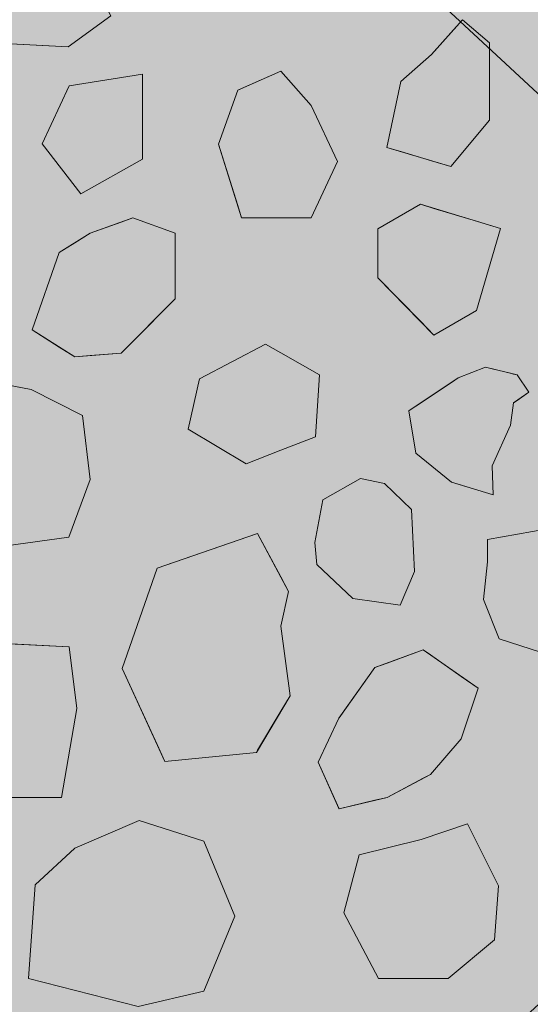
# Model space of a CAD drawing. Units: millimetres. Extents: x -7147 to 8201, y -6216 to 12198.
# Drawn here: x -2138 to -1981, y 8135 to 8438 of the extents above; entities that cross this region are included whole.
import ezdxf

# ---------------------------------------------------------------- set-up
doc = ezdxf.new("R2010")
doc.units = ezdxf.units.MM
doc.header["$LTSCALE"] = 100
doc.layers.add('Landscape-Features', color=7, linetype='Continuous', lineweight=25)
doc.layers.add('None', color=7, linetype='Continuous', lineweight=5)

# ---------------------------------------------------------------- blocks, each defined once
blk = doc.blocks.new('Landscape Flat Rock 03 (2D)')
at = {"layer": 'None', "linetype": 'Continuous', "lineweight": 0, "transparency": 33554687}
blk.add_hatch(color=253, dxfattribs=at).paths.add_polyline_path([(-1951.89, -1160), (-1951.26, -1157.45), (-1951.23, -1157.32), (-1928.75, -1114.79), (-1918.19, -1096.38), (-1908.25, -1080.72), (-1897.34, -1065.65), (-1884.99, -1051.38), (-1875.65, -1042.57), (-1862.3, -1032.87), (-1851.08, -1027.16), (-1839.51, -1022.98), (-1818.45, -1017.62), (-1795.02, -1011.88), (-1788.67, -1009.93), (-1783.78, -1008.01), (-1772.74, -1003.57), (-1750.12, -992.01), (-1728.26, -981.55), (-1717.24, -977.95), (-1706.66, -976.37), (-1696.36, -977.19), (-1686.35, -980.5), (-1676.26, -985.99), (-1666.31, -993.19), (-1652.12, -1005.73), (-1646.86, -1010.92), (-1632.5, -1025.1), (-1598.64, -1056.59), (-1566.74, -1085.97), (-1558.09, -1094.68), (-1550.72, -1102.49), (-1544.49, -1109.58), (-1536.28, -1119.77), (-1532.48, -1124.91), (-1522.66, -1139.86), (-1513.77, -1156.39), (-1512.72, -1231.34), (-1513.84, -1235.66), (-1529.05, -1262.1), (-1537.52, -1273.77), (-1562, -1301.21), (-1621.78, -1356.33), (-1647.16, -1381.4), (-1666.43, -1398.73), (-1674.8, -1404.98), (-1684.74, -1410.65), (-1691.39, -1413.37), (-1698.6, -1415.12), (-1701.44, -1415.46), (-1707.4, -1415.53), (-1709.9, -1415.32), (-1717.49, -1413.94), (-1728.27, -1410.37), (-1729.13, -1410.06), (-1742.72, -1403.75), (-1757.31, -1396.13), (-1772.72, -1388.37), (-1786.1, -1382.87), (-1804.49, -1377.54), (-1818.74, -1374.24), (-1834, -1370.53), (-1839.73, -1368.87), (-1850.72, -1364.92), (-1862.84, -1358.73), (-1874.95, -1349.94), (-1886.36, -1339.1), (-1897.2, -1326.46), (-1907.88, -1311.75), (-1920.69, -1291.34), (-1923.57, -1286.36), (-1936.18, -1263.34), (-1951.23, -1234.6), (-1951.89, -1231.93), (-1951.89, -1160)])
at = {"layer": 'None', "color": 7, "linetype": 'Continuous', "lineweight": 25, "transparency": 33554687, "flags": 128}
blk.add_lwpolyline([(-1632.5, -1025.1), (-1598.64, -1056.59), (-1566.74, -1085.97), (-1558.09, -1094.68), (-1550.72, -1102.49), (-1544.49, -1109.58), (-1536.28, -1119.77), (-1532.48, -1124.91), (-1522.66, -1139.86), (-1513.77, -1156.39), (-1512.72, -1231.34), (-1513.84, -1235.66), (-1529.05, -1262.1), (-1537.52, -1273.77), (-1562, -1301.21), (-1621.78, -1356.33)], dxfattribs=at)

msp = doc.modelspace()

# ---------------------------------------------------------------- wipeouts: each hides what was drawn before it
at = {"color": 255, "linetype": 'Continuous', "lineweight": 5, "transparency": 33554559}
msp.add_wipeout([(-3240, 9016.96), (-320, 9016.96), (-320, 5709.96), (-3240, 5709.96)], dxfattribs=at).dxf.layer = 'None'

# ---------------------------------------------------------------- next in the draw order: hatches: boundary and pattern name
at = {"layer": 'Landscape-Features', "linetype": 'Continuous', "lineweight": 0, "true_color": 0xbfd5e7, "transparency": 33554559}
msp.add_hatch(color=254, dxfattribs=at).paths.add_polyline_path([(-2380, 11200.91), (-1180, 11200.91), (-1180, 3526), (-2380, 3526)])

# ---------------------------------------------------------------- next in the draw order: linework, layer by layer
at = {"layer": 'None', "color": 255, "linetype": 'Continuous', "lineweight": 13}
for p, q in [((-2109.79, 8439.14), (-2122.89, 8429.62)), ((-2122.89, 8429.62), (-2146.7, 8430.81)), ((-2099.97, 8421.16), (-2122.6, 8417.59)), ((-2099.97, 8394.97), (-2099.97, 8421.16)), ((-2122.6, 8417.59), (-2130.93, 8399.73)), ((-2130.93, 8399.73), (-2119.02, 8384.26)), ((-2119.02, 8384.26), (-2099.97, 8394.97)), ((-2062.16, 8338.02), (-2082.41, 8327.31)), ((-2057.4, 8335.3), (-2062.16, 8338.02)), ((-2045.5, 8328.5), (-2057.4, 8335.3)), ((-2046.69, 8309.45), (-2045.5, 8328.5)), ((-2134.25, 8324), (-2154.79, 8327.86)), ((-2082.41, 8327.31), (-2085.98, 8311.83)), ((-2118.48, 8315.96), (-2134.25, 8324)), ((-2116.1, 8296.31), (-2118.48, 8315.96)), ((-2085.98, 8311.83), (-2068.12, 8301.12)), ((-2057.4, 8305.28), (-2046.69, 8309.45)), ((-2068.12, 8301.12), (-2057.4, 8305.28)), ((-2122.65, 8278.46), (-2116.1, 8296.31)), ((-2032.9, 8296.54), (-2044.51, 8289.99)), ((-2025.46, 8295.05), (-2032.9, 8296.54)), ((-2017.13, 8287.02), (-2025.46, 8295.05)), ((-2044.51, 8289.99), (-2046.89, 8276.9)), ((-2016.23, 8267.97), (-2017.13, 8287.02)), ((-1975.33, 8281.06), (-1993.78, 8277.78)), ((-2141.99, 8275.78), (-2122.65, 8278.46)), ((-2046.89, 8276.9), (-2046.29, 8270.05)), ((-1993.78, 8277.78), (-1993.78, 8270.94)), ((-1993.78, 8270.94), (-1994.97, 8259.33)), ((-2046.29, 8270.05), (-2035.28, 8259.63)), ((-2020.7, 8257.55), (-2016.23, 8267.97)), ((-2035.28, 8259.63), (-2020.7, 8257.55)), ((-1994.97, 8259.33), (-1990.21, 8247.13)), ((-1990.21, 8247.13), (-1977.11, 8242.96)), ((-2122.58, 8244.75), (-2147.58, 8245.94)), ((-2120.19, 8225.7), (-2122.58, 8244.75)), ((-2124.96, 8198.32), (-2120.19, 8225.7)), ((-2144.01, 8198.32), (-2124.96, 8198.32)), ((-2100.99, 8191.16), (-2120.86, 8182.71)), ((-2081.13, 8184.81), (-2100.99, 8191.16)), ((-1999.9, 8190.12), (-2014.19, 8185.35)), ((-1990.37, 8171.07), (-1999.9, 8190.12)), ((-2120.86, 8182.71), (-2133.08, 8171.4)), ((-2071.56, 8161.72), (-2081.13, 8184.81)), ((-2014.19, 8185.35), (-2033.24, 8180.59)), ((-2033.24, 8180.59), (-2038, 8162.74)), ((-2133.08, 8171.4), (-2135.14, 8142.49)), ((-1991.57, 8154.4), (-1990.37, 8171.07)), ((-2081.13, 8138.62), (-2071.56, 8161.72)), ((-2038, 8162.74), (-2027.28, 8142.49)), ((-2005.85, 8142.49), (-1991.57, 8154.4)), ((-2135.14, 8142.49), (-2101.37, 8133.86)), ((-2027.28, 8142.49), (-2005.85, 8142.49)), ((-2101.37, 8133.86), (-2081.13, 8138.62))]:
    msp.add_line(p, q, dxfattribs=at)
at = {"layer": 'None', "color": 8, "linetype": 'Continuous', "lineweight": 0, "true_color": 0x808080}
for p, q in [((-2005.01, 8433.93), (-2001.44, 8437.95)), ((-2001.44, 8437.95), (-1993.11, 8430.81)), ((-2010.96, 8427.24), (-2005.01, 8433.93)), ((-1993.11, 8430.81), (-1993.11, 8407)), ((-2020.49, 8418.9), (-2010.96, 8427.24)), ((-2024.8, 8398.6), (-2020.49, 8418.9)), ((-1993.11, 8407), (-2001.44, 8397)), ((-2020.49, 8397.32), (-2024.8, 8398.6)), ((-2010.96, 8394.48), (-2020.49, 8397.32)), ((-2001.44, 8397), (-2005.01, 8392.71)), ((-2005.01, 8392.71), (-2010.96, 8394.48))]:
    msp.add_line(p, q, dxfattribs=at)
at = {"layer": 'None', "color": 9, "linetype": 'Continuous', "lineweight": 0, "true_color": 0xc0c0c0}
for p, q in [((-2069.5, 8416.76), (-2057.4, 8422.11)), ((-2057.4, 8422.11), (-2048.07, 8411.47)), ((-2070.69, 8416.23), (-2069.5, 8416.76)), ((-2076.64, 8399.56), (-2070.69, 8416.23)), ((-2048.07, 8411.47), (-2039.96, 8394.21)), ((-2070.69, 8380.71), (-2076.64, 8399.56)), ((-2039.96, 8394.21), (-2048.07, 8376.94)), ((-2069.5, 8376.94), (-2070.69, 8380.71)), ((-2057.4, 8376.94), (-2069.5, 8376.94)), ((-2048.07, 8376.94), (-2057.4, 8376.94))]:
    msp.add_line(p, q, dxfattribs=at)
at = {"layer": 'None', "color": 254, "linetype": 'Continuous', "lineweight": 0, "true_color": 0xd9d9d9}
for p, q in [((-2027.49, 8373.51), (-2014.41, 8381.06)), ((-2014.41, 8381.06), (-2010.25, 8379.8)), ((-2010.25, 8379.8), (-1997.17, 8375.84)), ((-1997.17, 8375.84), (-1989.8, 8373.6)), ((-2027.49, 8358.41), (-2027.49, 8373.51)), ((-1989.8, 8373.6), (-1997.17, 8348.34)), ((-2014.41, 8345.04), (-2027.49, 8358.41)), ((-1997.17, 8348.34), (-2010.25, 8340.79)), ((-2010.25, 8340.79), (-2014.41, 8345.04)), ((-2093.12, 8269.77), (-2064.93, 8279.52)), ((-2064.93, 8279.52), (-2064.55, 8279.66)), ((-2064.55, 8279.66), (-2057.4, 8266.25)), ((-2106.22, 8237.99), (-2095.5, 8268.94)), ((-2095.5, 8268.94), (-2093.12, 8269.77)), ((-2057.4, 8266.25), (-2055.02, 8261.8)), ((-2055.02, 8261.8), (-2057.4, 8251.11)), ((-2057.4, 8251.11), (-2054.54, 8229.65)), ((-2024.68, 8239.7), (-2013.56, 8243.81)), ((-2013.56, 8243.81), (-2011.32, 8242.24)), ((-2011.32, 8242.24), (-2001.86, 8235.61)), ((-2095.5, 8214.61), (-2106.22, 8237.99)), ((-2039.43, 8222.8), (-2028.42, 8238.32)), ((-2028.42, 8238.32), (-2024.68, 8239.7)), ((-2001.86, 8235.61), (-1996.66, 8231.96)), ((-1996.66, 8231.96), (-2001.86, 8216.4)), ((-2054.54, 8229.65), (-2057.4, 8224.85)), ((-2057.4, 8224.85), (-2064.55, 8212.83)), ((-2045.9, 8209.18), (-2039.49, 8222.72)), ((-2039.49, 8222.72), (-2039.43, 8222.8)), ((-2001.86, 8216.4), (-2011.32, 8205.37)), ((-2093.12, 8209.41), (-2095.5, 8214.61)), ((-2064.93, 8212.19), (-2093.12, 8209.41)), ((-2064.55, 8212.83), (-2064.93, 8212.19)), ((-2039.49, 8194.93), (-2045.9, 8209.18)), ((-2013.56, 8204.19), (-2024.68, 8198.3)), ((-2011.32, 8205.37), (-2013.56, 8204.19)), ((-2024.68, 8198.3), (-2028.42, 8197.41)), ((-2039.43, 8194.79), (-2039.49, 8194.93)), ((-2028.42, 8197.41), (-2039.43, 8194.79))]:
    msp.add_line(p, q, dxfattribs=at)
at = {"layer": 'None', "color": 251, "linetype": 'Continuous', "lineweight": 0, "true_color": 0x4c4c4c}
for p, q in [((-2106.57, 8375.61), (-2103, 8376.91)), ((-2103, 8376.91), (-2089.91, 8372.15)), ((-2116.1, 8372.15), (-2106.57, 8375.61)), ((-2120.86, 8369.17), (-2116.1, 8372.15)), ((-2089.91, 8372.15), (-2089.91, 8351.91)), ((-2125.62, 8366.2), (-2120.86, 8369.17)), ((-2133.96, 8342.38), (-2125.62, 8366.2)), ((-2089.91, 8351.91), (-2103, 8338.81)), ((-2125.62, 8337.08), (-2133.96, 8342.38)), ((-2103, 8338.81), (-2106.57, 8335.24)), ((-2120.86, 8334.05), (-2125.62, 8337.08)), ((-2116.1, 8334.45), (-2120.86, 8334.05)), ((-2106.57, 8335.24), (-2116.1, 8334.45))]:
    msp.add_line(p, q, dxfattribs=at)
at = {"layer": 'None', "color": 250, "linetype": 'Continuous', "lineweight": 0, "true_color": 0x333333}
for p, q in [((-2002.76, 8327.59), (-1994.42, 8330.87)), ((-1994.42, 8330.87), (-1992.34, 8330.36)), ((-1992.34, 8330.36), (-1986.69, 8328.99)), ((-1986.69, 8328.99), (-1985.76, 8328.77)), ((-1985.76, 8328.77), (-1984.6, 8328.49)), ((-1984.6, 8328.49), (-1981.03, 8323.13)), ((-2015.85, 8318.87), (-2004.84, 8326.21)), ((-2004.84, 8326.21), (-2002.76, 8327.59)), ((-1981.03, 8323.13), (-1984.6, 8320.66)), ((-1985.76, 8319.86), (-1986.69, 8313.01)), ((-1984.6, 8320.66), (-1985.76, 8319.86)), ((-2017.94, 8317.48), (-2015.85, 8318.87)), ((-2015.85, 8304.38), (-2017.94, 8317.48)), ((-1986.69, 8313.01), (-1992.34, 8300.51)), ((-2004.84, 8295.45), (-2015.85, 8304.38)), ((-1992.34, 8300.51), (-1992.04, 8291.58)), ((-2002.76, 8294.82), (-2004.84, 8295.45)), ((-1994.42, 8292.3), (-2002.76, 8294.82)), ((-1992.34, 8291.67), (-1994.42, 8292.3)), ((-1992.04, 8291.58), (-1992.34, 8291.67))]:
    msp.add_line(p, q, dxfattribs=at)
at = {"layer": 'None', "color": 7, "linetype": 'Continuous', "lineweight": 13}
for points in [[(-2143.13, 8458.19), (-2124.08, 8465.34), (-2119.87, 8458.19), (-2109.79, 8439.14), (-2122.89, 8429.62), (-2146.7, 8430.81)], [(-2020.49, 8418.9), (-2024.8, 8398.6), (-2005.01, 8392.71), (-1993.11, 8407), (-1993.11, 8430.81), (-2001.44, 8437.95), (-2010.96, 8427.24)], [(-2122.6, 8417.59), (-2130.93, 8399.73), (-2119.02, 8384.26), (-2099.97, 8394.97), (-2099.97, 8421.16)], [(-2057.4, 8376.94), (-2048.07, 8376.94), (-2039.96, 8394.21), (-2048.07, 8411.47), (-2057.4, 8422.11), (-2070.69, 8416.23), (-2076.64, 8399.56), (-2069.5, 8376.94)], [(-1997.17, 8348.34), (-1989.8, 8373.6), (-2014.41, 8381.06), (-2027.49, 8373.51), (-2027.49, 8358.41), (-2010.25, 8340.79)], [(-2125.62, 8366.2), (-2133.96, 8342.38), (-2120.86, 8334.05), (-2106.57, 8335.24), (-2089.91, 8351.91), (-2089.91, 8372.15), (-2103, 8376.91), (-2116.1, 8372.15)], [(-2057.4, 8305.28), (-2046.69, 8309.45), (-2045.5, 8328.5), (-2057.4, 8335.3), (-2062.16, 8338.02), (-2082.41, 8327.31), (-2085.98, 8311.83), (-2068.12, 8301.12)], [(-1984.6, 8328.49), (-1994.42, 8330.87), (-2002.76, 8327.59), (-2017.94, 8317.48), (-2015.85, 8304.38), (-2004.84, 8295.45), (-1992.04, 8291.58), (-1992.34, 8300.51), (-1986.69, 8313.01), (-1985.76, 8319.86), (-1981.03, 8323.13)], [(-2167.89, 8319.83), (-2172.65, 8305.54), (-2164.62, 8284.11), (-2155.39, 8277.26), (-2141.99, 8275.78), (-2122.65, 8278.46), (-2116.1, 8296.31), (-2118.48, 8315.96), (-2134.25, 8324), (-2154.79, 8327.86)], [(-2032.9, 8296.54), (-2044.51, 8289.99), (-2046.89, 8276.9), (-2046.29, 8270.05), (-2035.28, 8259.63), (-2020.7, 8257.55), (-2016.23, 8267.97), (-2017.13, 8287.02), (-2025.46, 8295.05)], [(-1975.33, 8281.06), (-1993.78, 8277.78), (-1993.78, 8270.94), (-1994.97, 8259.33), (-1990.21, 8247.13), (-1977.11, 8242.96), (-1963.13, 8252.19), (-1953.3, 8262.9), (-1952.11, 8278.38), (-1959.55, 8283.14), (-1974.14, 8283.14)], [(-2057.4, 8251.11), (-2055.02, 8261.8), (-2064.55, 8279.66), (-2095.5, 8268.94), (-2106.22, 8237.99), (-2093.12, 8209.41), (-2064.93, 8212.19), (-2054.54, 8229.65)], [(-2158.29, 8231.66), (-2158.29, 8210.22), (-2144.01, 8198.32), (-2124.96, 8198.32), (-2120.19, 8225.7), (-2122.58, 8244.75), (-2147.58, 8245.94)], [(-2028.42, 8238.32), (-2013.56, 8243.81), (-1996.66, 8231.96), (-2001.86, 8216.4), (-2011.32, 8205.37), (-2024.68, 8198.3), (-2039.43, 8194.79), (-2045.9, 8209.18), (-2039.49, 8222.72)], [(-2100.99, 8191.16), (-2120.86, 8182.71), (-2133.08, 8171.4), (-2135.14, 8142.49), (-2101.37, 8133.86), (-2081.13, 8138.62), (-2071.56, 8161.72), (-2081.13, 8184.81)], [(-1990.37, 8171.07), (-1999.9, 8190.12), (-2014.19, 8185.35), (-2033.24, 8180.59), (-2038, 8162.74), (-2027.28, 8142.49), (-2005.85, 8142.49), (-1991.57, 8154.4)]]:
    msp.add_lwpolyline(points, close=True, dxfattribs=at)
at = {"layer": 'None', "color": 8, "linetype": 'Continuous', "lineweight": 0, "true_color": 0x808080}
for points in [[(-2001.44, 8397), (-2005.01, 8433.93), (-2001.44, 8437.95)], [(-2001.44, 8397), (-2001.44, 8437.95), (-1993.11, 8407)], [(-1993.11, 8407), (-2001.44, 8437.95), (-1993.11, 8430.81)], [(-2005.01, 8392.71), (-2010.96, 8427.24), (-2005.01, 8433.93)], [(-2005.01, 8392.71), (-2005.01, 8433.93), (-2001.44, 8397)], [(-2010.96, 8394.48), (-2020.49, 8418.9), (-2010.96, 8427.24)], [(-2010.96, 8394.48), (-2010.96, 8427.24), (-2005.01, 8392.71)], [(-2020.49, 8397.32), (-2024.8, 8398.6), (-2020.49, 8418.9)], [(-2020.49, 8397.32), (-2020.49, 8418.9), (-2010.96, 8394.48)]]:
    msp.add_solid(points, dxfattribs=at)
at = {"layer": 'None', "color": 9, "linetype": 'Continuous', "lineweight": 0, "true_color": 0xc0c0c0}
for points in [[(-2057.4, 8376.94), (-2069.5, 8416.76), (-2057.4, 8422.11)], [(-2057.4, 8376.94), (-2057.4, 8422.11), (-2048.07, 8376.94)], [(-2048.07, 8376.94), (-2057.4, 8422.11), (-2048.07, 8411.47)], [(-2069.5, 8376.94), (-2070.69, 8416.23), (-2069.5, 8416.76)], [(-2069.5, 8376.94), (-2069.5, 8416.76), (-2057.4, 8376.94)], [(-2070.69, 8380.71), (-2076.64, 8399.56), (-2070.69, 8416.23)], [(-2070.69, 8380.71), (-2070.69, 8416.23), (-2069.5, 8376.94)], [(-2048.07, 8376.94), (-2048.07, 8411.47), (-2039.96, 8394.21)]]:
    msp.add_solid(points, dxfattribs=at)
at = {"layer": 'None', "color": 254, "linetype": 'Continuous', "lineweight": 0, "true_color": 0xd9d9d9}
for points in [[(-2014.41, 8345.04), (-2027.49, 8373.51), (-2014.41, 8381.06)], [(-2014.41, 8345.04), (-2014.41, 8381.06), (-2010.25, 8340.79)], [(-2010.25, 8340.79), (-2014.41, 8381.06), (-2010.25, 8379.8)], [(-2010.25, 8340.79), (-2010.25, 8379.8), (-1997.17, 8348.34)], [(-1997.17, 8348.34), (-2010.25, 8379.8), (-1997.17, 8375.84)], [(-1997.17, 8348.34), (-1997.17, 8375.84), (-1989.8, 8373.6)], [(-2027.49, 8358.41), (-2027.49, 8373.51), (-2014.41, 8345.04)], [(-2064.93, 8212.19), (-2093.12, 8269.77), (-2064.93, 8279.52)], [(-2064.55, 8212.83), (-2064.93, 8279.52), (-2064.55, 8279.66)], [(-2064.93, 8212.19), (-2064.93, 8279.52), (-2064.55, 8212.83)], [(-2064.55, 8212.83), (-2064.55, 8279.66), (-2057.4, 8224.85)], [(-2057.4, 8224.85), (-2064.55, 8279.66), (-2057.4, 8266.25)], [(-2095.5, 8214.61), (-2106.22, 8237.99), (-2095.5, 8268.94)], [(-2093.12, 8209.41), (-2095.5, 8268.94), (-2093.12, 8269.77)], [(-2095.5, 8214.61), (-2095.5, 8268.94), (-2093.12, 8209.41)], [(-2093.12, 8209.41), (-2093.12, 8269.77), (-2064.93, 8212.19)], [(-2057.4, 8251.11), (-2057.4, 8266.25), (-2055.02, 8261.8)], [(-2057.4, 8224.85), (-2057.4, 8251.11), (-2054.54, 8229.65)], [(-2013.56, 8204.19), (-2024.68, 8239.7), (-2013.56, 8243.81)], [(-2013.56, 8204.19), (-2013.56, 8243.81), (-2011.32, 8205.37)], [(-2011.32, 8205.37), (-2013.56, 8243.81), (-2011.32, 8242.24)], [(-2011.32, 8205.37), (-2011.32, 8242.24), (-2001.86, 8216.4)], [(-2001.86, 8216.4), (-2011.32, 8242.24), (-2001.86, 8235.61)], [(-2028.42, 8197.41), (-2039.43, 8222.8), (-2028.42, 8238.32)], [(-2024.68, 8198.3), (-2028.42, 8238.32), (-2024.68, 8239.7)], [(-2028.42, 8197.41), (-2028.42, 8238.32), (-2024.68, 8198.3)], [(-2024.68, 8198.3), (-2024.68, 8239.7), (-2013.56, 8204.19)], [(-2001.86, 8216.4), (-2001.86, 8235.61), (-1996.66, 8231.96)], [(-2039.49, 8194.93), (-2045.9, 8209.18), (-2039.49, 8222.72)], [(-2039.43, 8194.79), (-2039.49, 8222.72), (-2039.43, 8222.8)], [(-2039.49, 8194.93), (-2039.49, 8222.72), (-2039.43, 8194.79)], [(-2039.43, 8194.79), (-2039.43, 8222.8), (-2028.42, 8197.41)]]:
    msp.add_solid(points, dxfattribs=at)
at = {"layer": 'None', "color": 251, "linetype": 'Continuous', "lineweight": 0, "true_color": 0x4c4c4c}
for points in [[(-2103, 8338.81), (-2106.57, 8375.61), (-2103, 8376.91)], [(-2103, 8338.81), (-2103, 8376.91), (-2089.91, 8351.91)], [(-2089.91, 8351.91), (-2103, 8376.91), (-2089.91, 8372.15)], [(-2106.57, 8335.24), (-2116.1, 8372.15), (-2106.57, 8375.61)], [(-2106.57, 8335.24), (-2106.57, 8375.61), (-2103, 8338.81)], [(-2116.1, 8334.45), (-2120.86, 8369.17), (-2116.1, 8372.15)], [(-2116.1, 8334.45), (-2116.1, 8372.15), (-2106.57, 8335.24)], [(-2120.86, 8334.05), (-2125.62, 8366.2), (-2120.86, 8369.17)], [(-2120.86, 8334.05), (-2120.86, 8369.17), (-2116.1, 8334.45)], [(-2125.62, 8337.08), (-2133.96, 8342.38), (-2125.62, 8366.2)], [(-2125.62, 8337.08), (-2125.62, 8366.2), (-2120.86, 8334.05)]]:
    msp.add_solid(points, dxfattribs=at)
at = {"layer": 'None', "color": 250, "linetype": 'Continuous', "lineweight": 0, "true_color": 0x333333}
for points in [[(-1994.42, 8292.3), (-2002.76, 8327.59), (-1994.42, 8330.87)], [(-1994.42, 8292.3), (-1994.42, 8330.87), (-1992.34, 8291.67)], [(-1992.34, 8291.67), (-1994.42, 8330.87), (-1992.34, 8330.36)], [(-1992.34, 8300.51), (-1992.34, 8330.36), (-1986.69, 8313.01)], [(-1986.69, 8313.01), (-1992.34, 8330.36), (-1986.69, 8328.99)], [(-1986.69, 8313.01), (-1986.69, 8328.99), (-1985.76, 8319.86)], [(-1985.76, 8319.86), (-1986.69, 8328.99), (-1985.76, 8328.77)], [(-1985.76, 8319.86), (-1985.76, 8328.77), (-1984.6, 8320.66)], [(-1984.6, 8320.66), (-1985.76, 8328.77), (-1984.6, 8328.49)], [(-1984.6, 8320.66), (-1984.6, 8328.49), (-1981.03, 8323.13)], [(-2004.84, 8295.45), (-2015.85, 8318.87), (-2004.84, 8326.21)], [(-2002.76, 8294.82), (-2004.84, 8326.21), (-2002.76, 8327.59)], [(-2004.84, 8295.45), (-2004.84, 8326.21), (-2002.76, 8294.82)], [(-2002.76, 8294.82), (-2002.76, 8327.59), (-1994.42, 8292.3)], [(-2015.85, 8304.38), (-2017.94, 8317.48), (-2015.85, 8318.87)], [(-2015.85, 8304.38), (-2015.85, 8318.87), (-2004.84, 8295.45)], [(-1992.34, 8291.67), (-1992.34, 8300.51), (-1992.04, 8291.58)]]:
    msp.add_solid(points, dxfattribs=at)

# ---------------------------------------------------------------- next in the draw order: block references
at = {"layer": 'Landscape-Features', "color": 7, "transparency": 33554687}
msp.add_blockref('Landscape Flat Rock 03 (2D)', (-378.24, 9470.56), dxfattribs=at)

doc.saveas('drawing.dxf')
